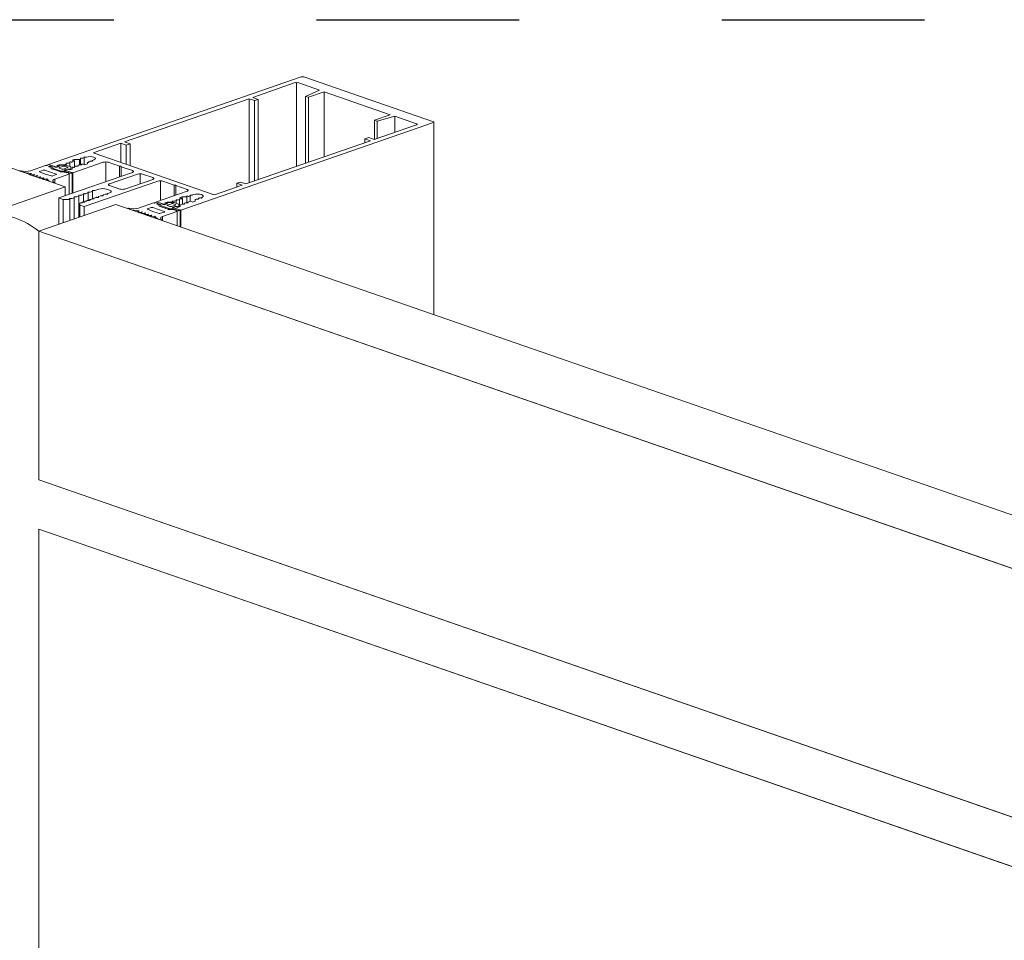
# Model space of a CAD drawing. Units: millimetres. Extents: x -646 to 2242, y -2395 to -1419.
# Drawn here: x -416 to -405, y -1808 to -1798 of the extents above; entities that cross this region are included whole.
import ezdxf

# ---------------------------------------------------------------- set-up
doc = ezdxf.new("R2010")
doc.units = ezdxf.units.MM
doc.linetypes.add('AI-Linetype-1', pattern=[4.233333, 2.116667, -2.116667])
doc.layers.add('00_dibujos', color=7, linetype='Continuous', lineweight=9)
doc.layers.add('Cajetín', color=1, linetype='Continuous', plot=False)

msp = doc.modelspace()

# ---------------------------------------------------------------- linework, layer by layer
at = {"layer": '00_dibujos'}
for p, q in [((-415.176, -1800.116), (-420.214, -1798.371)), ((-415.348, -1799.881), (-412.71, -1798.968)), ((-412.683, -1798.968), (-411.331, -1799.436)), ((-413.216, -1799.182), (-412.773, -1799.028)), ((-412.76, -1799.027), (-412.76, -1799.902)), ((-412.747, -1799.028), (-412.519, -1799.107)), ((-414.555, -1799.646), (-413.256, -1799.196)), ((-413.256, -1799.196), (-413.199, -1799.215)), ((-413.256, -1799.196), (-413.256, -1800.073)), ((-413.159, -1799.202), (-413.216, -1799.182)), ((-412.519, -1799.107), (-412.665, -1799.171)), ((-412.665, -1799.171), (-412.635, -1799.181)), ((-412.665, -1799.171), (-412.665, -1799.869)), ((-412.635, -1799.181), (-412.471, -1799.124)), ((-412.635, -1799.181), (-412.635, -1799.859)), ((-412.471, -1799.124), (-411.782, -1799.363)), ((-412.471, -1799.124), (-412.471, -1799.802)), ((-413.199, -1799.215), (-413.159, -1799.202)), ((-413.199, -1799.215), (-413.199, -1800.054)), ((-413.159, -1799.202), (-413.159, -1800.04)), ((-411.782, -1799.363), (-411.946, -1799.42)), ((-411.917, -1799.43), (-411.734, -1799.379)), ((-411.734, -1799.379), (-411.506, -1799.458)), ((-411.734, -1799.379), (-411.734, -1799.546)), ((-411.331, -1799.445), (-413.969, -1800.359)), ((-411.506, -1799.467), (-411.949, -1799.621)), ((-411.946, -1799.42), (-411.917, -1799.43)), ((-411.946, -1799.42), (-411.946, -1799.62)), ((-411.917, -1799.43), (-411.917, -1799.61)), ((-411.325, -1799.441), (-411.325, -1801.449)), ((-412.006, -1799.601), (-412.045, -1799.615)), ((-411.949, -1799.621), (-412.006, -1799.601)), ((-414.873, -1799.756), (-414.595, -1799.659)), ((-414.595, -1799.659), (-414.538, -1799.679)), ((-414.595, -1799.659), (-414.595, -1799.861)), ((-414.498, -1799.665), (-414.555, -1799.646)), ((-414.538, -1799.679), (-414.498, -1799.665)), ((-414.538, -1799.679), (-414.538, -1799.881)), ((-414.498, -1799.665), (-414.498, -1799.895)), ((-411.988, -1799.634), (-413.288, -1800.084)), ((-412.045, -1799.615), (-411.988, -1799.634)), ((-412.045, -1799.615), (-412.045, -1799.654)), ((-414.981, -1799.813), (-414.991, -1799.816)), ((-414.98, -1799.807), (-414.978, -1799.809)), ((-414.978, -1799.81), (-414.978, -1799.881)), ((-414.964, -1799.805), (-414.971, -1799.804)), ((-413.632, -1800.195), (-414.873, -1799.765)), ((-415.536, -1799.947), (-415.38, -1799.893)), ((-415.38, -1799.893), (-415.374, -1799.893)), ((-415.367, -1799.888), (-415.356, -1799.884)), ((-415.364, -1799.89), (-415.367, -1799.888)), ((-415.367, -1799.888), (-415.367, -1799.893)), ((-415.277, -1799.906), (-415.348, -1799.881)), ((-415.348, -1799.881), (-415.348, -1799.883)), ((-415.346, -1799.903), (-415.343, -1799.905)), ((-415.343, -1799.905), (-415.325, -1799.911)), ((-415.34, -1799.884), (-415.295, -1799.9)), ((-415.329, -1799.901), (-415.336, -1799.9)), ((-415.306, -1799.909), (-415.329, -1799.901)), ((-415.329, -1799.901), (-415.329, -1799.91)), ((-415.322, -1799.914), (-415.322, -1799.924)), ((-415.303, -1799.921), (-415.303, -1799.911)), ((-415.295, -1799.9), (-415.278, -1799.909)), ((-415.25, -1799.906), (-415.277, -1799.906)), ((-415.277, -1799.906), (-415.277, -1799.91)), ((-415.239, -1799.884), (-415.263, -1799.892)), ((-415.263, -1799.892), (-415.237, -1799.902)), ((-415.26, -1799.91), (-415.234, -1799.901)), ((-415.237, -1799.902), (-415.25, -1799.906)), ((-415.25, -1799.906), (-415.25, -1799.906)), ((-415.242, -1799.9), (-415.242, -1799.893)), ((-415.234, -1799.901), (-415.241, -1799.895)), ((-415.186, -1799.884), (-415.239, -1799.884)), ((-415.239, -1799.884), (-415.239, -1799.89)), ((-415.239, -1799.89), (-415.235, -1799.889)), ((-415.237, -1799.902), (-415.237, -1799.902)), ((-415.234, -1799.915), (-415.192, -1799.901)), ((-415.227, -1799.888), (-415.175, -1799.888)), ((-415.152, -1799.915), (-415.194, -1799.929)), ((-415.167, -1799.877), (-415.186, -1799.884)), ((-415.186, -1799.884), (-415.186, -1799.888)), ((-415.176, -1799.901), (-415.152, -1799.909)), ((-415.167, -1799.889), (-415.118, -1799.906)), ((-415.166, -1799.871), (-415.164, -1799.874)), ((-415.164, -1799.875), (-415.164, -1799.89)), ((-415.15, -1799.869), (-415.156, -1799.868)), ((-415.13, -1799.865), (-415.139, -1799.868)), ((-415.129, -1799.859), (-415.127, -1799.861)), ((-415.126, -1799.862), (-415.126, -1799.903)), ((-415.113, -1799.856), (-415.119, -1799.855)), ((-415.115, -1799.909), (-415.115, -1799.927)), ((-415.08, -1799.829), (-415.104, -1799.837)), ((-415.104, -1799.837), (-415.078, -1799.847)), ((-415.103, -1799.931), (-415.103, -1799.913)), ((-415.103, -1799.913), (-415.103, -1799.931)), ((-415.078, -1799.847), (-415.102, -1799.855)), ((-414.778, -1799.859), (-415.096, -1799.969)), ((-415.092, -1799.911), (-415.086, -1799.912)), ((-415.027, -1799.829), (-415.08, -1799.829)), ((-415.08, -1799.829), (-415.08, -1799.846)), ((-415.078, -1799.847), (-415.078, -1799.904)), ((-415.078, -1799.911), (-415.078, -1799.906)), ((-415.076, -1799.909), (-415.078, -1799.907)), ((-415.075, -1799.903), (-415.066, -1799.9)), ((-415.055, -1799.899), (-415.048, -1799.899)), ((-415.041, -1799.899), (-415.041, -1799.893)), ((-415.039, -1799.896), (-415.041, -1799.894)), ((-415.038, -1799.89), (-415.028, -1799.887)), ((-415.018, -1799.826), (-415.027, -1799.829)), ((-415.027, -1799.829), (-415.027, -1799.886)), ((-415.018, -1799.886), (-415.011, -1799.886)), ((-415.017, -1799.82), (-415.015, -1799.822)), ((-415.015, -1799.823), (-415.015, -1799.886)), ((-415.002, -1799.817), (-415.008, -1799.817)), ((-415.004, -1799.886), (-415.004, -1799.88)), ((-415.002, -1799.883), (-415.004, -1799.881)), ((-415.001, -1799.877), (-414.995, -1799.875)), ((-414.995, -1799.875), (-414.969, -1799.884)), ((-414.969, -1799.884), (-414.944, -1799.876)), ((-414.944, -1799.86), (-414.943, -1799.86)), ((-414.944, -1799.876), (-414.944, -1799.86)), ((-414.944, -1799.86), (-414.944, -1799.876)), ((-414.943, -1799.86), (-414.937, -1799.861)), ((-414.93, -1799.86), (-414.93, -1799.854)), ((-414.928, -1799.857), (-414.93, -1799.855)), ((-414.927, -1799.851), (-414.917, -1799.848)), ((-414.906, -1799.847), (-414.9, -1799.848)), ((-414.893, -1799.847), (-414.893, -1799.841)), ((-414.891, -1799.845), (-414.892, -1799.842)), ((-414.89, -1799.839), (-414.877, -1799.834)), ((-414.751, -1799.855), (-414.751, -1800.061)), ((-414.607, -1799.899), (-414.725, -1799.859)), ((-414.591, -1799.899), (-414.607, -1799.899)), ((-414.607, -1799.899), (-414.607, -1800.01)), ((-414.591, -1799.905), (-414.591, -1799.899)), ((-414.473, -1799.946), (-414.591, -1799.905)), ((-414.591, -1799.905), (-414.591, -1800.005)), ((-415.639, -1799.955), (-415.649, -1799.952)), ((-415.544, -1799.988), (-415.544, -1799.987)), ((-415.543, -1799.986), (-415.529, -1799.975)), ((-415.536, -1799.991), (-415.542, -1799.989)), ((-415.496, -1799.986), (-415.527, -1799.991)), ((-415.512, -1799.999), (-415.512, -1799.998)), ((-415.511, -1799.997), (-415.496, -1799.986)), ((-415.503, -1800.002), (-415.509, -1800)), ((-415.464, -1799.998), (-415.495, -1800.003)), ((-415.479, -1800.011), (-415.479, -1800.009)), ((-415.478, -1800.008), (-415.464, -1799.998)), ((-415.471, -1800.013), (-415.477, -1800.011)), ((-415.431, -1800.009), (-415.462, -1800.014)), ((-415.447, -1800.022), (-415.447, -1800.021)), ((-415.446, -1800.02), (-415.431, -1800.009)), ((-415.386, -1799.982), (-415.443, -1799.959)), ((-415.441, -1799.954), (-415.404, -1799.941)), ((-415.399, -1800.02), (-415.43, -1800.025)), ((-415.413, -1800.031), (-415.399, -1800.02)), ((-415.388, -1799.941), (-415.268, -1799.982)), ((-415.32, -1800.002), (-415.386, -1799.982)), ((-415.319, -1799.927), (-415.283, -1799.939)), ((-415.268, -1799.988), (-415.306, -1800.001)), ((-415.303, -1799.921), (-415.303, -1799.932)), ((-415.218, -1799.952), (-415.3, -1799.924)), ((-415.136, -1799.982), (-415.285, -1800.034)), ((-415.283, -1799.939), (-415.266, -1799.937)), ((-415.257, -1799.94), (-415.262, -1799.946)), ((-415.262, -1799.946), (-415.226, -1799.959)), ((-415.257, -1799.94), (-415.257, -1799.948)), ((-415.257, -1799.94), (-415.257, -1799.948)), ((-415.242, -1800.23), (-414.473, -1799.964)), ((-415.21, -1799.929), (-415.234, -1799.921)), ((-415.218, -1799.96), (-415.19, -1799.96)), ((-415.183, -1799.953), (-415.21, -1799.953)), ((-415.182, -1799.961), (-415.168, -1799.966)), ((-415.152, -1799.929), (-415.178, -1799.938)), ((-415.176, -1799.944), (-415.149, -1799.95)), ((-415.124, -1799.972), (-415.175, -1799.954)), ((-415.168, -1799.966), (-415.151, -1799.964)), ((-415.167, -1799.935), (-415.154, -1799.93)), ((-415.167, -1799.944), (-415.167, -1799.935)), ((-415.096, -1799.969), (-415.167, -1799.944)), ((-415.167, -1799.944), (-415.167, -1799.946)), ((-415.154, -1799.93), (-415.128, -1799.939)), ((-415.134, -1799.932), (-415.152, -1799.929)), ((-415.152, -1799.929), (-415.152, -1799.931)), ((-415.149, -1799.95), (-415.105, -1799.966)), ((-415.142, -1799.968), (-415.146, -1799.973)), ((-415.146, -1799.973), (-415.136, -1799.977)), ((-415.142, -1799.967), (-415.142, -1799.975)), ((-415.142, -1799.968), (-415.142, -1799.975)), ((-415.133, -1799.98), (-415.133, -1800.193)), ((-415.128, -1799.939), (-415.103, -1799.931)), ((-415.118, -1799.929), (-415.122, -1799.931)), ((-415.115, -1799.927), (-415.115, -1799.935)), ((-415.102, -1799.969), (-415.102, -1800.182)), ((-415.096, -1799.969), (-415.096, -1800.18)), ((-414.712, -1800.083), (-414.42, -1799.982)), ((-414.393, -1799.979), (-414.393, -1800.083)), ((-414.367, -1799.982), (-414.261, -1800.019)), ((-415.981, -1800.395), (-415.176, -1800.116)), ((-415.438, -1800.025), (-415.444, -1800.023)), ((-415.414, -1800.033), (-415.414, -1800.032)), ((-415.406, -1800.036), (-415.412, -1800.034)), ((-415.366, -1800.031), (-415.398, -1800.036)), ((-415.366, -1800.031), (-415.366, -1800.05)), ((-415.299, -1800.073), (-415.309, -1800.069)), ((-415.289, -1800.071), (-415.289, -1800.076)), ((-415.285, -1800.034), (-415.285, -1800.078)), ((-415.176, -1800.116), (-415.176, -1800.207)), ((-414.208, -1800.056), (-414.977, -1800.322)), ((-414.606, -1800.139), (-414.712, -1800.102)), ((-414.261, -1800.038), (-414.552, -1800.139)), ((-414.181, -1800.052), (-414.181, -1800.258)), ((-414.037, -1800.097), (-414.155, -1800.056)), ((-414.021, -1800.097), (-414.037, -1800.097)), ((-414.037, -1800.097), (-414.037, -1800.208)), ((-414.021, -1800.102), (-414.021, -1800.097)), ((-413.903, -1800.143), (-414.021, -1800.102)), ((-414.021, -1800.102), (-414.021, -1800.202)), ((-413.327, -1800.098), (-413.606, -1800.195)), ((-413.345, -1800.065), (-413.384, -1800.078)), ((-413.384, -1800.078), (-413.327, -1800.098)), ((-413.384, -1800.078), (-413.384, -1800.118)), ((-413.288, -1800.084), (-413.345, -1800.065)), ((-415.082, -1800.223), (-415.08, -1800.225)), ((-415.08, -1800.226), (-415.08, -1800.45)), ((-415.067, -1800.22), (-415.073, -1800.22)), ((-415.054, -1800.219), (-415.036, -1800.212)), ((-415.034, -1800.206), (-415.033, -1800.208)), ((-415.032, -1800.21), (-415.032, -1800.433)), ((-415.019, -1800.204), (-415.025, -1800.203)), ((-414.988, -1800.196), (-415.006, -1800.202)), ((-414.987, -1800.19), (-414.985, -1800.192)), ((-414.985, -1800.193), (-414.985, -1800.275)), ((-414.971, -1800.187), (-414.977, -1800.187)), ((-414.94, -1800.179), (-414.96, -1800.186)), ((-414.939, -1800.173), (-414.937, -1800.175)), ((-414.937, -1800.176), (-414.937, -1800.258)), ((-414.923, -1800.171), (-414.93, -1800.17)), ((-414.892, -1800.163), (-414.913, -1800.17)), ((-414.891, -1800.157), (-414.89, -1800.159)), ((-414.889, -1800.16), (-414.889, -1800.242)), ((-414.876, -1800.154), (-414.882, -1800.154)), ((-414.873, -1800.233), (-414.853, -1800.226)), ((-414.823, -1800.139), (-414.865, -1800.153)), ((-414.842, -1800.225), (-414.836, -1800.226)), ((-414.828, -1800.225), (-414.828, -1800.219)), ((-414.826, -1800.222), (-414.828, -1800.22)), ((-414.825, -1800.216), (-414.805, -1800.209)), ((-414.794, -1800.208), (-414.788, -1800.209)), ((-414.781, -1800.208), (-414.781, -1800.203)), ((-414.779, -1800.206), (-414.78, -1800.204)), ((-414.777, -1800.2), (-414.757, -1800.193)), ((-414.746, -1800.192), (-414.74, -1800.193)), ((-414.712, -1800.15), (-414.743, -1800.139)), ((-414.733, -1800.192), (-414.733, -1800.186)), ((-414.731, -1800.189), (-414.733, -1800.187)), ((-414.73, -1800.183), (-414.712, -1800.177)), ((-414.221, -1800.272), (-413.903, -1800.162)), ((-413.953, -1800.219), (-413.977, -1800.228)), ((-413.977, -1800.228), (-413.951, -1800.237)), ((-413.907, -1800.219), (-413.953, -1800.219)), ((-413.953, -1800.219), (-413.953, -1800.236)), ((-413.909, -1800.217), (-413.907, -1800.219)), ((-413.907, -1800.219), (-413.907, -1800.219)), ((-413.907, -1800.219), (-413.907, -1800.283)), ((-413.893, -1800.214), (-413.9, -1800.213)), ((-413.873, -1800.21), (-413.882, -1800.213)), ((-413.872, -1800.204), (-413.87, -1800.206)), ((-413.87, -1800.207), (-413.87, -1800.266)), ((-413.856, -1800.201), (-413.862, -1800.201)), ((-413.833, -1800.196), (-413.845, -1800.2)), ((-413.748, -1800.231), (-413.748, -1800.225)), ((-413.745, -1800.228), (-413.747, -1800.226)), ((-415.451, -1800.578), (-414.645, -1800.299)), ((-415.197, -1800.246), (-415.242, -1800.23)), ((-415.242, -1800.23), (-415.242, -1800.506)), ((-415.134, -1800.246), (-415.197, -1800.246)), ((-415.197, -1800.246), (-415.197, -1800.49)), ((-415.13, -1800.239), (-415.128, -1800.242)), ((-415.128, -1800.242), (-415.128, -1800.466)), ((-415.114, -1800.237), (-415.121, -1800.236)), ((-415.103, -1800.236), (-415.083, -1800.229)), ((-415.022, -1800.285), (-415.017, -1800.283)), ((-415.022, -1800.307), (-415.022, -1800.285)), ((-414.977, -1800.322), (-415.022, -1800.307)), ((-415.022, -1800.307), (-415.022, -1800.43)), ((-414.996, -1800.276), (-414.997, -1800.276)), ((-414.985, -1800.275), (-414.979, -1800.275)), ((-414.977, -1800.322), (-414.977, -1800.414)), ((-414.97, -1800.272), (-414.971, -1800.27)), ((-414.967, -1800.266), (-414.968, -1800.266)), ((-414.948, -1800.259), (-414.949, -1800.259)), ((-414.937, -1800.258), (-414.931, -1800.259)), ((-414.922, -1800.255), (-414.923, -1800.253)), ((-414.92, -1800.249), (-414.921, -1800.25)), ((-414.9, -1800.243), (-414.901, -1800.243)), ((-414.89, -1800.242), (-414.883, -1800.242)), ((-414.876, -1800.241), (-414.876, -1800.236)), ((-414.874, -1800.239), (-414.876, -1800.237)), ((-404.569, -1803.788), (-414.645, -1800.299)), ((-414.409, -1800.337), (-414.253, -1800.283)), ((-414.253, -1800.283), (-414.247, -1800.284)), ((-414.24, -1800.278), (-414.229, -1800.274)), ((-414.237, -1800.28), (-414.24, -1800.278)), ((-414.24, -1800.278), (-414.24, -1800.284)), ((-414.15, -1800.296), (-414.221, -1800.272)), ((-414.221, -1800.272), (-414.221, -1800.273)), ((-414.219, -1800.293), (-414.216, -1800.296)), ((-414.216, -1800.296), (-414.198, -1800.302)), ((-414.213, -1800.274), (-414.168, -1800.29)), ((-414.202, -1800.291), (-414.209, -1800.29)), ((-414.18, -1800.299), (-414.202, -1800.291)), ((-414.202, -1800.291), (-414.202, -1800.3)), ((-414.195, -1800.304), (-414.195, -1800.314)), ((-414.192, -1800.317), (-414.156, -1800.329)), ((-414.176, -1800.311), (-414.176, -1800.302)), ((-414.176, -1800.311), (-414.176, -1800.322)), ((-414.091, -1800.342), (-414.173, -1800.314)), ((-414.168, -1800.29), (-414.151, -1800.3)), ((-414.156, -1800.329), (-414.139, -1800.328)), ((-414.123, -1800.296), (-414.15, -1800.296)), ((-414.15, -1800.296), (-414.15, -1800.3)), ((-414.112, -1800.274), (-414.136, -1800.283)), ((-414.136, -1800.283), (-414.11, -1800.292)), ((-414.13, -1800.331), (-414.135, -1800.337)), ((-414.134, -1800.3), (-414.107, -1800.291)), ((-414.13, -1800.33), (-414.13, -1800.338)), ((-414.13, -1800.331), (-414.13, -1800.338)), ((-414.11, -1800.292), (-414.123, -1800.296)), ((-414.123, -1800.296), (-414.123, -1800.297)), ((-414.115, -1800.29), (-414.115, -1800.283)), ((-414.107, -1800.291), (-414.114, -1800.285)), ((-414.059, -1800.274), (-414.112, -1800.274)), ((-414.112, -1800.274), (-414.112, -1800.281)), ((-414.112, -1800.281), (-414.108, -1800.279)), ((-414.11, -1800.292), (-414.11, -1800.292)), ((-414.107, -1800.306), (-414.065, -1800.291)), ((-414.083, -1800.319), (-414.107, -1800.311)), ((-414.1, -1800.278), (-414.048, -1800.278)), ((-414.025, -1800.305), (-414.067, -1800.319)), ((-414.059, -1800.274), (-414.059, -1800.278)), ((-414.057, -1800.268), (-414.056, -1800.27)), ((-414.055, -1800.271), (-414.055, -1800.278)), ((-414.025, -1800.319), (-414.051, -1800.329)), ((-414.049, -1800.291), (-414.025, -1800.299)), ((-414.042, -1800.265), (-414.048, -1800.265)), ((-414.04, -1800.279), (-413.991, -1800.296)), ((-414.04, -1800.325), (-414.027, -1800.32)), ((-414.04, -1800.334), (-414.04, -1800.325)), ((-414.021, -1800.261), (-414.031, -1800.264)), ((-414.027, -1800.32), (-414.001, -1800.33)), ((-414.007, -1800.322), (-414.025, -1800.319)), ((-414.025, -1800.319), (-414.025, -1800.321)), ((-414.02, -1800.255), (-414.018, -1800.257)), ((-414.018, -1800.258), (-414.018, -1800.287)), ((-414.005, -1800.253), (-414.011, -1800.252)), ((-414.001, -1800.33), (-413.976, -1800.321)), ((-413.991, -1800.32), (-413.995, -1800.321)), ((-413.984, -1800.248), (-413.994, -1800.252)), ((-413.988, -1800.299), (-413.988, -1800.317)), ((-413.988, -1800.317), (-413.988, -1800.325)), ((-413.983, -1800.242), (-413.981, -1800.245)), ((-413.981, -1800.246), (-413.981, -1800.323)), ((-413.976, -1800.303), (-413.957, -1800.296)), ((-413.976, -1800.321), (-413.976, -1800.303)), ((-413.976, -1800.303), (-413.976, -1800.321)), ((-413.968, -1800.24), (-413.974, -1800.239)), ((-413.951, -1800.237), (-413.957, -1800.239)), ((-413.951, -1800.237), (-413.951, -1800.295)), ((-413.946, -1800.295), (-413.94, -1800.296)), ((-413.933, -1800.295), (-413.933, -1800.289)), ((-413.931, -1800.293), (-413.933, -1800.29)), ((-413.93, -1800.287), (-413.92, -1800.283)), ((-413.909, -1800.282), (-413.903, -1800.283)), ((-413.896, -1800.282), (-413.896, -1800.277)), ((-413.894, -1800.28), (-413.895, -1800.278)), ((-413.893, -1800.274), (-413.868, -1800.265)), ((-413.868, -1800.265), (-413.842, -1800.275)), ((-413.842, -1800.275), (-413.817, -1800.266)), ((-413.817, -1800.248), (-413.809, -1800.245)), ((-413.817, -1800.266), (-413.817, -1800.248)), ((-413.817, -1800.248), (-413.817, -1800.266)), ((-413.798, -1800.244), (-413.792, -1800.244)), ((-413.784, -1800.244), (-413.784, -1800.238)), ((-413.782, -1800.241), (-413.784, -1800.239)), ((-413.781, -1800.235), (-413.772, -1800.232)), ((-413.761, -1800.231), (-413.754, -1800.232)), ((-414.523, -1800.341), (-414.523, -1800.341)), ((-414.512, -1800.346), (-414.522, -1800.342)), ((-414.417, -1800.378), (-414.417, -1800.377)), ((-414.416, -1800.376), (-414.402, -1800.365)), ((-414.409, -1800.381), (-414.415, -1800.379)), ((-414.369, -1800.377), (-414.4, -1800.382)), ((-414.385, -1800.39), (-414.385, -1800.388)), ((-414.384, -1800.387), (-414.369, -1800.377)), ((-414.376, -1800.392), (-414.382, -1800.39)), ((-414.337, -1800.388), (-414.368, -1800.393)), ((-414.352, -1800.401), (-414.352, -1800.4)), ((-414.351, -1800.399), (-414.337, -1800.388)), ((-414.344, -1800.404), (-414.35, -1800.402)), ((-414.304, -1800.399), (-414.335, -1800.404)), ((-414.32, -1800.412), (-414.32, -1800.411)), ((-414.319, -1800.41), (-414.304, -1800.399)), ((-414.312, -1800.415), (-414.318, -1800.413)), ((-414.259, -1800.372), (-414.316, -1800.349)), ((-414.315, -1800.344), (-414.277, -1800.331)), ((-414.272, -1800.41), (-414.303, -1800.415)), ((-414.287, -1800.423), (-414.287, -1800.422)), ((-414.286, -1800.421), (-414.272, -1800.41)), ((-414.279, -1800.426), (-414.285, -1800.424)), ((-414.239, -1800.421), (-414.271, -1800.427)), ((-414.261, -1800.331), (-414.141, -1800.373)), ((-414.193, -1800.392), (-414.259, -1800.372)), ((-414.239, -1800.421), (-414.239, -1800.44)), ((-414.141, -1800.378), (-414.179, -1800.391)), ((-414.009, -1800.373), (-414.158, -1800.424)), ((-414.158, -1800.424), (-414.158, -1800.468)), ((-414.135, -1800.337), (-414.099, -1800.349)), ((-414.091, -1800.35), (-414.063, -1800.35)), ((-414.056, -1800.343), (-414.084, -1800.343)), ((-414.056, -1800.351), (-414.041, -1800.356)), ((-414.049, -1800.335), (-414.022, -1800.341)), ((-413.997, -1800.362), (-414.048, -1800.345)), ((-414.041, -1800.356), (-414.024, -1800.355)), ((-413.969, -1800.359), (-414.04, -1800.334)), ((-414.04, -1800.334), (-414.04, -1800.337)), ((-414.022, -1800.341), (-413.978, -1800.356)), ((-414.015, -1800.358), (-414.019, -1800.364)), ((-414.019, -1800.364), (-414.009, -1800.367)), ((-414.015, -1800.357), (-414.015, -1800.365)), ((-414.015, -1800.358), (-414.015, -1800.365)), ((-414.006, -1800.37), (-414.006, -1800.521)), ((-413.975, -1800.359), (-413.975, -1800.532)), ((-413.969, -1800.359), (-413.969, -1800.533)), ((-414.172, -1800.463), (-414.182, -1800.46)), ((-414.162, -1800.462), (-414.162, -1800.467)), ((-403.157, -1804.835), (-415.451, -1800.578)), ((-415.451, -1800.578), (-415.451, -1803.173)), ((-403.157, -1807.43), (-415.451, -1803.173)), ((-415.451, -1803.688), (-415.451, -1821.574)), ((-403.157, -1807.946), (-415.451, -1803.688))]:
    msp.add_line(p, q, dxfattribs=at)
at = {"layer": '00_dibujos', "flags": 128}
for points in [[(-411.506, -1799.458), (-411.503, -1799.459), (-411.502, -1799.46), (-411.501, -1799.462), (-411.5, -1799.463), (-411.501, -1799.464), (-411.502, -1799.465), (-411.503, -1799.466), (-411.506, -1799.467)], [(-411.331, -1799.436), (-411.328, -1799.437), (-411.327, -1799.438), (-411.326, -1799.439), (-411.325, -1799.441), (-411.326, -1799.442), (-411.327, -1799.443), (-411.328, -1799.444), (-411.331, -1799.445)], [(-415.008, -1799.817), (-415.01, -1799.817), (-415.012, -1799.817), (-415.014, -1799.817), (-415.015, -1799.817), (-415.016, -1799.818), (-415.017, -1799.819), (-415.017, -1799.819), (-415.017, -1799.82)], [(-414.978, -1799.809), (-414.978, -1799.81), (-414.978, -1799.81), (-414.978, -1799.811), (-414.978, -1799.811), (-414.979, -1799.812), (-414.979, -1799.812), (-414.98, -1799.813), (-414.981, -1799.813)], [(-414.971, -1799.804), (-414.973, -1799.804), (-414.975, -1799.804), (-414.977, -1799.804), (-414.978, -1799.805), (-414.979, -1799.805), (-414.98, -1799.806), (-414.98, -1799.806), (-414.98, -1799.807)], [(-414.877, -1799.834), (-414.865, -1799.828), (-414.86, -1799.821), (-414.864, -1799.813), (-414.875, -1799.807), (-414.892, -1799.802), (-414.913, -1799.8), (-414.935, -1799.801), (-414.954, -1799.804)], [(-414.873, -1799.765), (-414.876, -1799.764), (-414.877, -1799.763), (-414.878, -1799.762), (-414.879, -1799.76), (-414.878, -1799.759), (-414.877, -1799.758), (-414.876, -1799.757), (-414.873, -1799.756)], [(-415.374, -1799.893), (-415.371, -1799.894), (-415.369, -1799.894), (-415.367, -1799.893), (-415.365, -1799.893), (-415.364, -1799.892), (-415.363, -1799.892), (-415.363, -1799.891), (-415.364, -1799.89)], [(-415.336, -1799.9), (-415.338, -1799.9), (-415.34, -1799.9), (-415.342, -1799.9), (-415.344, -1799.9), (-415.345, -1799.901), (-415.346, -1799.902), (-415.346, -1799.902), (-415.346, -1799.903)], [(-415.241, -1799.895), (-415.242, -1799.894), (-415.242, -1799.894), (-415.242, -1799.893), (-415.242, -1799.892), (-415.241, -1799.892), (-415.241, -1799.891), (-415.24, -1799.891), (-415.239, -1799.89)], [(-415.234, -1799.921), (-415.235, -1799.92), (-415.236, -1799.92), (-415.237, -1799.919), (-415.237, -1799.918), (-415.237, -1799.917), (-415.236, -1799.917), (-415.235, -1799.916), (-415.234, -1799.915)], [(-415.164, -1799.874), (-415.164, -1799.874), (-415.164, -1799.875), (-415.164, -1799.875), (-415.164, -1799.876), (-415.164, -1799.876), (-415.165, -1799.877), (-415.166, -1799.877), (-415.167, -1799.877)], [(-415.156, -1799.868), (-415.158, -1799.868), (-415.16, -1799.868), (-415.162, -1799.869), (-415.164, -1799.869), (-415.165, -1799.869), (-415.166, -1799.87), (-415.166, -1799.871), (-415.166, -1799.871)], [(-415.152, -1799.909), (-415.15, -1799.91), (-415.149, -1799.91), (-415.149, -1799.911), (-415.148, -1799.912), (-415.149, -1799.913), (-415.149, -1799.913), (-415.15, -1799.914), (-415.152, -1799.915)], [(-415.127, -1799.861), (-415.127, -1799.861), (-415.126, -1799.862), (-415.127, -1799.862), (-415.127, -1799.863), (-415.127, -1799.863), (-415.128, -1799.864), (-415.129, -1799.864), (-415.13, -1799.865)], [(-415.119, -1799.855), (-415.121, -1799.855), (-415.123, -1799.855), (-415.125, -1799.856), (-415.127, -1799.856), (-415.128, -1799.857), (-415.129, -1799.857), (-415.129, -1799.858), (-415.129, -1799.859)], [(-415.086, -1799.912), (-415.084, -1799.912), (-415.082, -1799.912), (-415.08, -1799.912), (-415.078, -1799.911), (-415.077, -1799.911), (-415.076, -1799.91), (-415.076, -1799.909), (-415.076, -1799.909)], [(-415.078, -1799.907), (-415.078, -1799.906), (-415.078, -1799.906), (-415.078, -1799.905), (-415.078, -1799.905), (-415.078, -1799.904), (-415.077, -1799.904), (-415.076, -1799.903), (-415.075, -1799.903)], [(-415.048, -1799.899), (-415.047, -1799.899), (-415.045, -1799.899), (-415.043, -1799.899), (-415.041, -1799.898), (-415.04, -1799.898), (-415.039, -1799.897), (-415.039, -1799.897), (-415.039, -1799.896)], [(-415.041, -1799.894), (-415.041, -1799.893), (-415.041, -1799.893), (-415.041, -1799.892), (-415.041, -1799.892), (-415.04, -1799.891), (-415.04, -1799.891), (-415.039, -1799.89), (-415.038, -1799.89)], [(-415.015, -1799.822), (-415.015, -1799.823), (-415.015, -1799.823), (-415.015, -1799.824), (-415.015, -1799.824), (-415.016, -1799.825), (-415.017, -1799.825), (-415.017, -1799.826), (-415.018, -1799.826)], [(-415.011, -1799.886), (-415.009, -1799.886), (-415.007, -1799.886), (-415.006, -1799.886), (-415.004, -1799.886), (-415.003, -1799.885), (-415.002, -1799.884), (-415.002, -1799.884), (-415.002, -1799.883)], [(-415.004, -1799.881), (-415.004, -1799.88), (-415.004, -1799.88), (-415.004, -1799.879), (-415.004, -1799.879), (-415.003, -1799.878), (-415.003, -1799.878), (-415.002, -1799.878), (-415.001, -1799.877)], [(-414.937, -1799.861), (-414.935, -1799.861), (-414.933, -1799.861), (-414.931, -1799.86), (-414.93, -1799.86), (-414.929, -1799.859), (-414.928, -1799.859), (-414.928, -1799.858), (-414.928, -1799.857)], [(-414.93, -1799.855), (-414.93, -1799.855), (-414.93, -1799.854), (-414.93, -1799.854), (-414.93, -1799.853), (-414.929, -1799.853), (-414.928, -1799.852), (-414.928, -1799.852), (-414.927, -1799.851)], [(-414.9, -1799.848), (-414.898, -1799.848), (-414.896, -1799.848), (-414.894, -1799.847), (-414.893, -1799.847), (-414.892, -1799.847), (-414.891, -1799.846), (-414.891, -1799.845), (-414.891, -1799.845)], [(-414.892, -1799.842), (-414.893, -1799.842), (-414.893, -1799.841), (-414.893, -1799.841), (-414.892, -1799.84), (-414.892, -1799.84), (-414.891, -1799.839), (-414.891, -1799.839), (-414.89, -1799.839)], [(-415.649, -1799.952), (-415.65, -1799.951), (-415.65, -1799.95), (-415.65, -1799.95), (-415.649, -1799.949), (-415.647, -1799.949), (-415.645, -1799.948), (-415.643, -1799.948), (-415.641, -1799.949)], [(-415.542, -1799.989), (-415.543, -1799.989), (-415.543, -1799.988), (-415.544, -1799.988), (-415.544, -1799.987), (-415.544, -1799.987), (-415.544, -1799.987), (-415.544, -1799.986), (-415.543, -1799.986)], [(-415.509, -1800), (-415.51, -1800), (-415.511, -1799.999), (-415.511, -1799.999), (-415.511, -1799.999), (-415.512, -1799.998), (-415.512, -1799.998), (-415.511, -1799.997), (-415.511, -1799.997)], [(-415.477, -1800.011), (-415.478, -1800.011), (-415.478, -1800.011), (-415.479, -1800.01), (-415.479, -1800.01), (-415.479, -1800.01), (-415.479, -1800.009), (-415.479, -1800.009), (-415.478, -1800.008)], [(-415.444, -1800.023), (-415.445, -1800.022), (-415.446, -1800.022), (-415.446, -1800.022), (-415.447, -1800.021), (-415.447, -1800.021), (-415.447, -1800.02), (-415.446, -1800.02), (-415.446, -1800.02)], [(-415.443, -1799.959), (-415.444, -1799.959), (-415.444, -1799.958), (-415.445, -1799.957), (-415.445, -1799.957), (-415.444, -1799.956), (-415.444, -1799.955), (-415.443, -1799.955), (-415.441, -1799.954)], [(-415.268, -1799.982), (-415.267, -1799.983), (-415.266, -1799.984), (-415.265, -1799.984), (-415.265, -1799.985), (-415.265, -1799.986), (-415.266, -1799.987), (-415.267, -1799.987), (-415.268, -1799.988)], [(-415.266, -1799.937), (-415.265, -1799.937), (-415.263, -1799.937), (-415.261, -1799.938), (-415.259, -1799.938), (-415.258, -1799.939), (-415.257, -1799.939), (-415.257, -1799.94), (-415.257, -1799.94)], [(-415.178, -1799.938), (-415.18, -1799.939), (-415.181, -1799.94), (-415.182, -1799.941), (-415.182, -1799.942), (-415.181, -1799.942), (-415.18, -1799.943), (-415.178, -1799.944), (-415.176, -1799.944)], [(-415.151, -1799.964), (-415.149, -1799.964), (-415.147, -1799.964), (-415.146, -1799.965), (-415.144, -1799.965), (-415.143, -1799.966), (-415.142, -1799.966), (-415.142, -1799.967), (-415.142, -1799.968)], [(-415.136, -1799.977), (-415.134, -1799.978), (-415.133, -1799.978), (-415.133, -1799.979), (-415.133, -1799.98), (-415.133, -1799.98), (-415.133, -1799.981), (-415.134, -1799.982), (-415.136, -1799.982)], [(-415.105, -1799.966), (-415.103, -1799.967), (-415.102, -1799.969), (-415.103, -1799.97), (-415.105, -1799.972), (-415.11, -1799.973), (-415.115, -1799.973), (-415.12, -1799.973), (-415.124, -1799.972)], [(-414.473, -1799.964), (-414.468, -1799.962), (-414.465, -1799.96), (-414.463, -1799.957), (-414.462, -1799.955), (-414.463, -1799.952), (-414.465, -1799.95), (-414.468, -1799.948), (-414.473, -1799.946)], [(-414.261, -1800.019), (-414.256, -1800.021), (-414.253, -1800.023), (-414.251, -1800.026), (-414.25, -1800.028), (-414.251, -1800.031), (-414.253, -1800.033), (-414.256, -1800.036), (-414.261, -1800.038)], [(-415.412, -1800.034), (-415.413, -1800.034), (-415.413, -1800.033), (-415.414, -1800.033), (-415.414, -1800.032), (-415.414, -1800.032), (-415.414, -1800.032), (-415.414, -1800.031), (-415.413, -1800.031)], [(-415.285, -1800.034), (-415.293, -1800.038), (-415.299, -1800.042), (-415.304, -1800.047), (-415.306, -1800.052), (-415.305, -1800.057), (-415.302, -1800.061), (-415.297, -1800.066), (-415.29, -1800.07)], [(-415.29, -1800.07), (-415.289, -1800.071), (-415.289, -1800.072), (-415.29, -1800.072), (-415.291, -1800.073), (-415.293, -1800.073), (-415.295, -1800.073), (-415.297, -1800.073), (-415.299, -1800.073)], [(-414.712, -1800.102), (-414.716, -1800.1), (-414.72, -1800.098), (-414.722, -1800.095), (-414.723, -1800.093), (-414.722, -1800.09), (-414.72, -1800.088), (-414.716, -1800.085), (-414.712, -1800.083)], [(-415.08, -1800.225), (-415.08, -1800.225), (-415.08, -1800.226), (-415.08, -1800.227), (-415.08, -1800.227), (-415.081, -1800.227), (-415.082, -1800.228), (-415.082, -1800.228), (-415.083, -1800.229)], [(-415.073, -1800.22), (-415.075, -1800.22), (-415.077, -1800.22), (-415.079, -1800.22), (-415.08, -1800.22), (-415.081, -1800.221), (-415.082, -1800.221), (-415.082, -1800.222), (-415.082, -1800.223)], [(-415.033, -1800.208), (-415.032, -1800.209), (-415.032, -1800.209), (-415.032, -1800.21), (-415.033, -1800.21), (-415.033, -1800.211), (-415.034, -1800.211), (-415.035, -1800.212), (-415.036, -1800.212)], [(-415.025, -1800.203), (-415.027, -1800.203), (-415.029, -1800.203), (-415.031, -1800.203), (-415.032, -1800.204), (-415.034, -1800.204), (-415.034, -1800.205), (-415.035, -1800.206), (-415.034, -1800.206)], [(-414.985, -1800.192), (-414.985, -1800.192), (-414.985, -1800.193), (-414.985, -1800.193), (-414.985, -1800.194), (-414.985, -1800.194), (-414.986, -1800.195), (-414.987, -1800.195), (-414.988, -1800.196)], [(-414.977, -1800.187), (-414.979, -1800.186), (-414.981, -1800.187), (-414.983, -1800.187), (-414.985, -1800.187), (-414.986, -1800.188), (-414.987, -1800.188), (-414.987, -1800.189), (-414.987, -1800.19)], [(-414.937, -1800.175), (-414.937, -1800.176), (-414.937, -1800.176), (-414.937, -1800.177), (-414.937, -1800.177), (-414.938, -1800.178), (-414.938, -1800.178), (-414.939, -1800.179), (-414.94, -1800.179)], [(-414.93, -1800.17), (-414.932, -1800.17), (-414.934, -1800.17), (-414.935, -1800.17), (-414.937, -1800.171), (-414.938, -1800.171), (-414.939, -1800.172), (-414.939, -1800.173), (-414.939, -1800.173)], [(-414.89, -1800.159), (-414.889, -1800.159), (-414.889, -1800.16), (-414.889, -1800.16), (-414.89, -1800.161), (-414.89, -1800.161), (-414.891, -1800.162), (-414.891, -1800.162), (-414.892, -1800.163)], [(-414.882, -1800.154), (-414.884, -1800.153), (-414.886, -1800.154), (-414.888, -1800.154), (-414.889, -1800.154), (-414.89, -1800.155), (-414.891, -1800.155), (-414.891, -1800.156), (-414.891, -1800.157)], [(-414.836, -1800.226), (-414.834, -1800.226), (-414.832, -1800.226), (-414.83, -1800.225), (-414.828, -1800.225), (-414.827, -1800.224), (-414.826, -1800.224), (-414.826, -1800.223), (-414.826, -1800.222)], [(-414.828, -1800.22), (-414.828, -1800.22), (-414.828, -1800.219), (-414.828, -1800.219), (-414.828, -1800.218), (-414.828, -1800.218), (-414.827, -1800.217), (-414.826, -1800.217), (-414.825, -1800.216)], [(-414.788, -1800.209), (-414.786, -1800.209), (-414.784, -1800.209), (-414.782, -1800.209), (-414.781, -1800.208), (-414.779, -1800.208), (-414.779, -1800.207), (-414.778, -1800.207), (-414.779, -1800.206)], [(-414.78, -1800.204), (-414.781, -1800.203), (-414.781, -1800.203), (-414.781, -1800.202), (-414.78, -1800.202), (-414.78, -1800.201), (-414.779, -1800.201), (-414.778, -1800.2), (-414.777, -1800.2)], [(-414.74, -1800.193), (-414.738, -1800.193), (-414.736, -1800.193), (-414.734, -1800.192), (-414.733, -1800.192), (-414.732, -1800.191), (-414.731, -1800.191), (-414.731, -1800.19), (-414.731, -1800.189)], [(-414.733, -1800.187), (-414.733, -1800.187), (-414.733, -1800.186), (-414.733, -1800.186), (-414.733, -1800.185), (-414.732, -1800.185), (-414.731, -1800.184), (-414.731, -1800.184), (-414.73, -1800.183)], [(-414.712, -1800.177), (-414.705, -1800.174), (-414.699, -1800.171), (-414.696, -1800.167), (-414.695, -1800.163), (-414.696, -1800.16), (-414.699, -1800.156), (-414.705, -1800.153), (-414.712, -1800.15)], [(-413.9, -1800.213), (-413.902, -1800.213), (-413.903, -1800.213), (-413.905, -1800.214), (-413.907, -1800.214), (-413.908, -1800.215), (-413.909, -1800.215), (-413.909, -1800.216), (-413.909, -1800.217)], [(-413.903, -1800.162), (-413.898, -1800.16), (-413.895, -1800.157), (-413.893, -1800.155), (-413.892, -1800.152), (-413.893, -1800.15), (-413.895, -1800.147), (-413.898, -1800.145), (-413.903, -1800.143)], [(-413.87, -1800.206), (-413.87, -1800.206), (-413.87, -1800.207), (-413.87, -1800.208), (-413.87, -1800.208), (-413.87, -1800.208), (-413.871, -1800.209), (-413.872, -1800.209), (-413.873, -1800.21)], [(-413.862, -1800.201), (-413.864, -1800.201), (-413.866, -1800.201), (-413.868, -1800.201), (-413.87, -1800.201), (-413.871, -1800.202), (-413.872, -1800.202), (-413.872, -1800.203), (-413.872, -1800.204)], [(-413.745, -1800.223), (-413.735, -1800.216), (-413.734, -1800.208), (-413.74, -1800.201), (-413.753, -1800.195), (-413.772, -1800.191), (-413.794, -1800.19), (-413.815, -1800.192), (-413.833, -1800.196)], [(-413.747, -1800.226), (-413.747, -1800.226), (-413.748, -1800.225), (-413.747, -1800.225), (-413.747, -1800.224), (-413.747, -1800.224), (-413.747, -1800.223), (-413.746, -1800.223), (-413.745, -1800.223)], [(-415.128, -1800.242), (-415.128, -1800.242), (-415.128, -1800.243), (-415.128, -1800.244), (-415.129, -1800.244), (-415.13, -1800.245), (-415.131, -1800.245), (-415.132, -1800.246), (-415.134, -1800.246)], [(-415.121, -1800.236), (-415.123, -1800.236), (-415.125, -1800.236), (-415.126, -1800.236), (-415.128, -1800.237), (-415.129, -1800.237), (-415.13, -1800.238), (-415.13, -1800.239), (-415.13, -1800.239)], [(-414.999, -1800.278), (-414.998, -1800.279), (-414.999, -1800.28), (-414.999, -1800.28), (-415.001, -1800.281), (-415.002, -1800.281), (-415.004, -1800.282), (-415.006, -1800.282), (-415.008, -1800.282)], [(-414.997, -1800.276), (-414.997, -1800.276), (-414.998, -1800.276), (-414.998, -1800.277), (-414.999, -1800.277), (-414.999, -1800.277), (-414.999, -1800.278), (-414.999, -1800.278), (-414.999, -1800.278)], [(-414.979, -1800.275), (-414.977, -1800.275), (-414.975, -1800.275), (-414.973, -1800.275), (-414.971, -1800.274), (-414.97, -1800.274), (-414.97, -1800.273), (-414.969, -1800.273), (-414.97, -1800.272)], [(-414.971, -1800.27), (-414.971, -1800.269), (-414.972, -1800.269), (-414.971, -1800.268), (-414.971, -1800.268), (-414.971, -1800.267), (-414.97, -1800.267), (-414.969, -1800.266), (-414.968, -1800.266)], [(-414.951, -1800.262), (-414.951, -1800.263), (-414.951, -1800.263), (-414.952, -1800.264), (-414.953, -1800.264), (-414.954, -1800.265), (-414.956, -1800.265), (-414.958, -1800.265), (-414.96, -1800.265)], [(-414.949, -1800.259), (-414.95, -1800.26), (-414.95, -1800.26), (-414.951, -1800.26), (-414.951, -1800.261), (-414.951, -1800.261), (-414.951, -1800.261), (-414.951, -1800.262), (-414.951, -1800.262)], [(-414.931, -1800.259), (-414.929, -1800.259), (-414.927, -1800.259), (-414.925, -1800.258), (-414.924, -1800.258), (-414.923, -1800.257), (-414.922, -1800.257), (-414.922, -1800.256), (-414.922, -1800.255)], [(-414.923, -1800.253), (-414.924, -1800.253), (-414.924, -1800.252), (-414.924, -1800.252), (-414.923, -1800.251), (-414.923, -1800.251), (-414.922, -1800.25), (-414.922, -1800.25), (-414.921, -1800.25)], [(-414.903, -1800.245), (-414.903, -1800.246), (-414.903, -1800.247), (-414.904, -1800.247), (-414.905, -1800.248), (-414.907, -1800.248), (-414.909, -1800.249), (-414.91, -1800.249), (-414.912, -1800.249)], [(-414.901, -1800.243), (-414.902, -1800.243), (-414.902, -1800.243), (-414.903, -1800.244), (-414.903, -1800.244), (-414.903, -1800.244), (-414.903, -1800.245), (-414.903, -1800.245), (-414.903, -1800.245)], [(-414.883, -1800.242), (-414.881, -1800.242), (-414.879, -1800.242), (-414.878, -1800.242), (-414.876, -1800.241), (-414.875, -1800.241), (-414.874, -1800.24), (-414.874, -1800.24), (-414.874, -1800.239)], [(-414.876, -1800.237), (-414.876, -1800.236), (-414.876, -1800.236), (-414.876, -1800.235), (-414.876, -1800.235), (-414.875, -1800.234), (-414.875, -1800.234), (-414.874, -1800.233), (-414.873, -1800.233)], [(-414.247, -1800.284), (-414.245, -1800.284), (-414.242, -1800.284), (-414.24, -1800.284), (-414.238, -1800.283), (-414.237, -1800.283), (-414.236, -1800.282), (-414.236, -1800.281), (-414.237, -1800.28)], [(-414.209, -1800.29), (-414.211, -1800.29), (-414.213, -1800.29), (-414.215, -1800.29), (-414.217, -1800.291), (-414.218, -1800.291), (-414.219, -1800.292), (-414.219, -1800.293), (-414.219, -1800.293)], [(-414.139, -1800.328), (-414.138, -1800.327), (-414.136, -1800.328), (-414.134, -1800.328), (-414.132, -1800.328), (-414.131, -1800.329), (-414.131, -1800.329), (-414.13, -1800.33), (-414.13, -1800.331)], [(-414.114, -1800.285), (-414.115, -1800.284), (-414.115, -1800.284), (-414.115, -1800.283), (-414.115, -1800.283), (-414.114, -1800.282), (-414.114, -1800.282), (-414.113, -1800.281), (-414.112, -1800.281)], [(-414.107, -1800.311), (-414.108, -1800.311), (-414.109, -1800.31), (-414.11, -1800.309), (-414.11, -1800.308), (-414.11, -1800.308), (-414.109, -1800.307), (-414.108, -1800.306), (-414.107, -1800.306)], [(-414.056, -1800.27), (-414.055, -1800.271), (-414.055, -1800.271), (-414.055, -1800.272), (-414.056, -1800.272), (-414.056, -1800.273), (-414.057, -1800.273), (-414.058, -1800.274), (-414.059, -1800.274)], [(-414.048, -1800.265), (-414.05, -1800.265), (-414.052, -1800.265), (-414.054, -1800.265), (-414.055, -1800.266), (-414.057, -1800.266), (-414.057, -1800.267), (-414.058, -1800.267), (-414.057, -1800.268)], [(-414.051, -1800.329), (-414.053, -1800.329), (-414.054, -1800.33), (-414.055, -1800.331), (-414.055, -1800.332), (-414.054, -1800.333), (-414.053, -1800.333), (-414.051, -1800.334), (-414.049, -1800.335)], [(-414.025, -1800.299), (-414.023, -1800.3), (-414.022, -1800.301), (-414.022, -1800.301), (-414.022, -1800.302), (-414.022, -1800.303), (-414.022, -1800.304), (-414.023, -1800.304), (-414.025, -1800.305)], [(-414.018, -1800.257), (-414.018, -1800.258), (-414.018, -1800.258), (-414.018, -1800.259), (-414.018, -1800.259), (-414.019, -1800.26), (-414.02, -1800.26), (-414.02, -1800.261), (-414.021, -1800.261)], [(-414.011, -1800.252), (-414.013, -1800.252), (-414.015, -1800.252), (-414.017, -1800.252), (-414.018, -1800.253), (-414.019, -1800.253), (-414.02, -1800.254), (-414.02, -1800.255), (-414.02, -1800.255)], [(-413.981, -1800.245), (-413.981, -1800.245), (-413.981, -1800.246), (-413.981, -1800.246), (-413.981, -1800.247), (-413.982, -1800.247), (-413.982, -1800.248), (-413.983, -1800.248), (-413.984, -1800.248)], [(-413.974, -1800.239), (-413.976, -1800.239), (-413.978, -1800.239), (-413.98, -1800.239), (-413.981, -1800.24), (-413.982, -1800.24), (-413.983, -1800.241), (-413.983, -1800.242), (-413.983, -1800.242)], [(-413.94, -1800.296), (-413.938, -1800.296), (-413.936, -1800.296), (-413.934, -1800.296), (-413.933, -1800.295), (-413.932, -1800.295), (-413.931, -1800.294), (-413.931, -1800.293), (-413.931, -1800.293)], [(-413.933, -1800.29), (-413.933, -1800.29), (-413.933, -1800.289), (-413.933, -1800.289), (-413.933, -1800.288), (-413.932, -1800.288), (-413.931, -1800.288), (-413.931, -1800.287), (-413.93, -1800.287)], [(-413.903, -1800.283), (-413.901, -1800.283), (-413.899, -1800.283), (-413.897, -1800.283), (-413.896, -1800.282), (-413.894, -1800.282), (-413.894, -1800.281), (-413.893, -1800.28), (-413.894, -1800.28)], [(-413.895, -1800.278), (-413.896, -1800.277), (-413.896, -1800.277), (-413.896, -1800.276), (-413.895, -1800.276), (-413.895, -1800.275), (-413.894, -1800.275), (-413.893, -1800.274), (-413.893, -1800.274)], [(-413.792, -1800.244), (-413.79, -1800.244), (-413.788, -1800.244), (-413.786, -1800.244), (-413.784, -1800.244), (-413.783, -1800.243), (-413.782, -1800.243), (-413.782, -1800.242), (-413.782, -1800.241)], [(-413.784, -1800.239), (-413.784, -1800.239), (-413.784, -1800.238), (-413.784, -1800.238), (-413.784, -1800.237), (-413.784, -1800.237), (-413.783, -1800.236), (-413.782, -1800.236), (-413.781, -1800.235)], [(-413.754, -1800.232), (-413.752, -1800.232), (-413.751, -1800.232), (-413.749, -1800.231), (-413.747, -1800.231), (-413.746, -1800.23), (-413.745, -1800.23), (-413.745, -1800.229), (-413.745, -1800.228)], [(-414.522, -1800.342), (-414.523, -1800.341), (-414.523, -1800.341), (-414.523, -1800.34), (-414.522, -1800.339), (-414.52, -1800.339), (-414.518, -1800.339), (-414.516, -1800.339), (-414.514, -1800.339)], [(-414.415, -1800.379), (-414.416, -1800.379), (-414.416, -1800.378), (-414.417, -1800.378), (-414.417, -1800.378), (-414.417, -1800.377), (-414.417, -1800.377), (-414.417, -1800.376), (-414.416, -1800.376)], [(-414.382, -1800.39), (-414.383, -1800.39), (-414.384, -1800.39), (-414.384, -1800.389), (-414.385, -1800.389), (-414.385, -1800.389), (-414.385, -1800.388), (-414.384, -1800.388), (-414.384, -1800.387)], [(-414.35, -1800.402), (-414.351, -1800.401), (-414.351, -1800.401), (-414.352, -1800.401), (-414.352, -1800.4), (-414.352, -1800.4), (-414.352, -1800.399), (-414.352, -1800.399), (-414.351, -1800.399)], [(-414.318, -1800.413), (-414.318, -1800.412), (-414.319, -1800.412), (-414.319, -1800.412), (-414.32, -1800.411), (-414.32, -1800.411), (-414.32, -1800.411), (-414.319, -1800.41), (-414.319, -1800.41)], [(-414.316, -1800.349), (-414.317, -1800.349), (-414.317, -1800.348), (-414.318, -1800.348), (-414.318, -1800.347), (-414.317, -1800.346), (-414.317, -1800.346), (-414.316, -1800.345), (-414.315, -1800.344)], [(-414.285, -1800.424), (-414.286, -1800.424), (-414.286, -1800.423), (-414.287, -1800.423), (-414.287, -1800.423), (-414.287, -1800.422), (-414.287, -1800.422), (-414.287, -1800.421), (-414.286, -1800.421)], [(-414.158, -1800.424), (-414.166, -1800.428), (-414.172, -1800.432), (-414.177, -1800.437), (-414.179, -1800.442), (-414.178, -1800.447), (-414.175, -1800.452), (-414.17, -1800.456), (-414.163, -1800.46)], [(-414.141, -1800.373), (-414.14, -1800.373), (-414.139, -1800.374), (-414.138, -1800.375), (-414.138, -1800.375), (-414.138, -1800.376), (-414.139, -1800.377), (-414.14, -1800.378), (-414.141, -1800.378)], [(-414.024, -1800.355), (-414.022, -1800.355), (-414.02, -1800.355), (-414.019, -1800.355), (-414.017, -1800.355), (-414.016, -1800.356), (-414.015, -1800.356), (-414.015, -1800.357), (-414.015, -1800.358)], [(-414.009, -1800.367), (-414.008, -1800.368), (-414.006, -1800.368), (-414.006, -1800.369), (-414.006, -1800.37), (-414.006, -1800.371), (-414.006, -1800.371), (-414.008, -1800.372), (-414.009, -1800.373)], [(-413.978, -1800.356), (-413.976, -1800.357), (-413.975, -1800.359), (-413.976, -1800.361), (-413.978, -1800.362), (-413.983, -1800.363), (-413.988, -1800.364), (-413.993, -1800.363), (-413.997, -1800.362)], [(-414.163, -1800.46), (-414.162, -1800.461), (-414.162, -1800.462), (-414.163, -1800.463), (-414.164, -1800.463), (-414.166, -1800.464), (-414.168, -1800.464), (-414.17, -1800.464), (-414.172, -1800.463)]]:
    msp.add_lwpolyline(points, dxfattribs=at)
at = {"layer": '00_dibujos'}
for points in [[(-415.451, -1800.578), (-403.157, -1804.835), (-403.157, -1807.43), (-415.451, -1803.173)], [(-415.451, -1821.574), (-403.157, -1825.831), (-403.157, -1807.946), (-415.451, -1803.688)]]:
    msp.add_lwpolyline(points, close=True, dxfattribs=at)
for centre, radius, start, end in [((-412.696, -1799.012), 0.046, 73.2521, 106.7482), ((-412.76, -1799.073), 0.046, 73.2506, 106.7496), ((-414.999, -1799.79), 0.0276, 263.8875, 286.7153), ((-414.961, -1799.776), 0.0292, 264.307, 283.5081), ((-415.348, -1799.911), 0.0276, 73.2507, 106.7478), ((-415.326, -1799.915), 0.00402, 17.8566, 82.35), ((-415.307, -1799.913), 0.00403, 17.8763, 82.3351), ((-415.268, -1799.885), 0.0257, 247.8432, 287.6359), ((-415.227, -1799.913), 0.0253, 88.9944, 107.2932), ((-415.184, -1799.927), 0.0276, 73.2515, 106.749), ((-415.174, -1799.913), 0.0253, 72.7015, 90.9384), ((-415.147, -1799.841), 0.0276, 263.8869, 286.7154), ((-415.119, -1799.91), 0.00404, 18.0641, 82.2754), ((-415.11, -1799.829), 0.0276, 263.8877, 286.7151), ((-415.095, -1799.938), 0.0271, 83.7458, 107.5699), ((-415.058, -1799.926), 0.0276, 83.8816, 106.7207), ((-415.021, -1799.913), 0.0276, 83.8823, 106.72), ((-414.909, -1799.875), 0.0276, 83.8824, 106.7204), ((-414.751, -1799.947), 0.092, 73.2514, 106.7482), ((-415.592, -1799.74), 0.214, 256.9341, 285.1634), ((-415.509, -1799.548), 0.427, 252.3229, 267.3501), ((-415.53, -1799.973), 0.0189, 253.4967, 279.616), ((-415.498, -1799.984), 0.0189, 253.4967, 279.619), ((-415.466, -1799.995), 0.0189, 253.4967, 279.616), ((-415.396, -1799.968), 0.0276, 73.251, 106.7495), ((-415.318, -1799.923), 0.00402, 197.8566, 262.35), ((-415.314, -1799.974), 0.0283, 257.6094, 286.4771), ((-415.299, -1799.92), 0.00403, 197.8633, 262.3433), ((-415.219, -1799.934), 0.0253, 252.7089, 270.9668), ((-415.211, -1799.928), 0.0253, 252.7045, 270.9712), ((-415.202, -1799.903), 0.0276, 253.2536, 286.7449), ((-415.19, -1799.985), 0.0253, 72.7089, 90.9668), ((-415.182, -1799.979), 0.0253, 72.7041, 90.9702), ((-415.13, -1799.904), 0.0282, 261.378, 286.5445), ((-415.118, -1799.925), 0.00402, 277.6256, 342.2965), ((-414.393, -1800.071), 0.092, 73.2513, 106.7483), ((-415.433, -1800.007), 0.0189, 253.5006, 279.6121), ((-415.401, -1800.018), 0.0189, 253.4958, 279.5527), ((-415.286, -1799.973), 0.0993, 216.0431, 256.4014), ((-414.181, -1800.144), 0.092, 73.2513, 106.7489), ((-415.064, -1800.193), 0.0276, 263.8847, 290.8809), ((-415.016, -1800.176), 0.0276, 263.8847, 291.4819), ((-414.968, -1800.16), 0.0276, 263.8847, 286.7181), ((-414.921, -1800.143), 0.0276, 263.8847, 286.7181), ((-414.873, -1800.127), 0.0276, 263.8848, 286.7175), ((-414.845, -1800.252), 0.0276, 83.8828, 106.72), ((-414.783, -1800.271), 0.138, 73.2516, 106.7483), ((-414.797, -1800.236), 0.0276, 83.8816, 106.7207), ((-414.749, -1800.219), 0.0276, 83.8823, 106.72), ((-414.579, -1800.05), 0.092, 253.2515, 286.7482), ((-413.89, -1800.187), 0.0276, 263.8816, 286.7207), ((-413.853, -1800.174), 0.0276, 263.8828, 286.72), ((-413.619, -1800.151), 0.046, 253.2512, 286.7489), ((-415.111, -1800.198), 0.0386, 265.5177, 281.906), ((-415.01, -1800.3), 0.0184, 83.8828, 111.4839), ((-414.988, -1800.302), 0.0276, 83.8824, 106.7204), ((-414.962, -1800.283), 0.0184, 83.8832, 106.7157), ((-414.94, -1800.285), 0.0276, 83.8824, 106.7204), ((-414.914, -1800.267), 0.0184, 83.8832, 106.7157), ((-414.892, -1800.269), 0.0276, 83.8824, 106.7204), ((-414.269, -1800.358), 0.0276, 73.2527, 106.7458), ((-414.221, -1800.301), 0.0276, 73.251, 106.7495), ((-414.199, -1800.306), 0.00403, 17.8749, 82.3317), ((-414.191, -1800.313), 0.00403, 197.8633, 262.3433), ((-414.18, -1800.303), 0.00403, 17.8633, 82.3433), ((-414.172, -1800.31), 0.00403, 197.88, 262.3266), ((-414.141, -1800.276), 0.0257, 247.8466, 287.632), ((-414.1, -1800.304), 0.0254, 89.008, 107.279), ((-414.075, -1800.293), 0.0276, 253.2515, 286.749), ((-414.057, -1800.317), 0.0276, 73.2527, 106.7458), ((-414.047, -1800.303), 0.0253, 72.7029, 90.937), ((-414.039, -1800.238), 0.0276, 263.8824, 286.7204), ((-414.003, -1800.294), 0.0282, 261.381, 286.5441), ((-414.002, -1800.225), 0.0276, 263.8822, 286.7206), ((-413.992, -1800.3), 0.00403, 18.0476, 82.284), ((-413.992, -1800.316), 0.00401, 277.5806, 342.3435), ((-413.965, -1800.212), 0.0276, 263.8822, 286.7206), ((-413.949, -1800.323), 0.0276, 83.8847, 106.7181), ((-413.912, -1800.31), 0.0276, 83.8847, 106.7181), ((-413.801, -1800.271), 0.0276, 83.8841, 106.7182), ((-413.764, -1800.258), 0.0276, 83.8848, 106.7175), ((-415.969, -1801.216), 0.821, 50.9242, 90.8759), ((-414.465, -1800.13), 0.214, 256.9346, 285.1628), ((-414.382, -1799.939), 0.427, 252.3231, 267.3499), ((-414.404, -1800.363), 0.0189, 253.4971, 279.6175), ((-414.371, -1800.374), 0.0189, 253.4951, 279.6166), ((-414.339, -1800.386), 0.0189, 253.4951, 279.6195), ((-414.306, -1800.397), 0.0189, 253.4951, 279.6166), ((-414.274, -1800.408), 0.0188, 253.4914, 279.5559), ((-414.159, -1800.363), 0.0993, 216.0422, 256.4026), ((-414.187, -1800.364), 0.0283, 257.6065, 286.48), ((-414.092, -1800.325), 0.0253, 252.706, 270.9697), ((-414.084, -1800.318), 0.0253, 252.7089, 270.9668), ((-414.063, -1800.375), 0.0253, 72.7045, 90.9712), ((-414.055, -1800.369), 0.0253, 72.7089, 90.9668)]:
    msp.add_arc(centre, radius, start, end, dxfattribs=at)
at = {"layer": 'Cajetín', "linetype": 'AI-Linetype-1'}
msp.add_lwpolyline([(-241.021, -2038.369), (-421.019, -2038.369), (-421.019, -1798.371), (-241.021, -1798.371), (-241.021, -2038.369)], dxfattribs=at)

doc.saveas('drawing.dxf')
